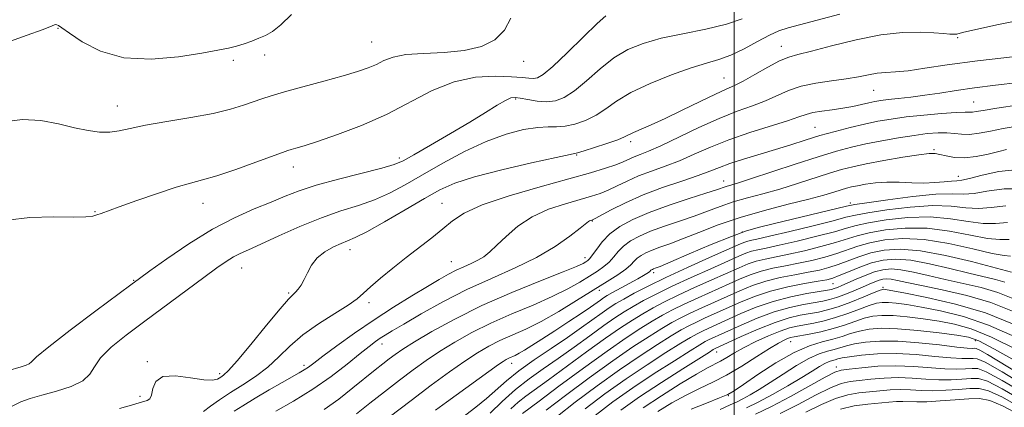
# Model space of a CAD drawing. Extents: x 2129800 to 2132700, y 292300 to 295200.
# Drawn here: x 2130327 to 2130565, y 293811 to 293905 of the extents above; entities that cross this region are included whole.
import ezdxf

# ---------------------------------------------------------------- set-up
doc = ezdxf.new("R2010")
doc.units = 0
doc.header["$MEASUREMENT"] = 0
for name, color, linetype, lineweight in [('CONTOUR INDEX', 41, 'Continuous', 13), ('CONTOUR INTERMEDIATE', 44, 'Continuous', 0), ('GRID LINE', 7, 'Continuous', 0), ('SPOT ELEVATION DTM', 2, 'Continuous', 13)]:
    doc.layers.add(name, color=color, linetype=linetype, lineweight=lineweight)

msp = doc.modelspace()

# ---------------------------------------------------------------- linework, layer by layer
at = {"layer": 'CONTOUR INDEX', "flags": 128}
for points, elevation in [([(2130323.28, 293898.821), (2130329.248, 293900.975), (2130332.925, 293902.321), (2130334.728, 293903.006), (2130335.914, 293903.487), (2130336.213, 293903.559), (2130336.467, 293903.527), (2130336.822, 293903.337), (2130337.671, 293902.745), (2130339.47, 293901.457), (2130342.582, 293899.368), (2130347, 293897.119), (2130352.622, 293895.538), (2130359.191, 293895.216), (2130365.817, 293895.791), (2130371.451, 293896.661), (2130375.338, 293897.35), (2130377.89, 293897.873), (2130379.811, 293898.373), (2130381.672, 293898.956), (2130383.516, 293899.601), (2130385.251, 293900.255), (2130386.849, 293900.931), (2130388.519, 293901.908), (2130390.532, 293903.535), (2130393.067, 293906.014)], 1000), ([(2130351.572, 293810.919), (2130354.483, 293811.733), (2130356.313, 293812.256), (2130358.292, 293812.788), (2130358.884, 293813.197), (2130359.28, 293814.117), (2130359.607, 293815.701), (2130360.345, 293817.43), (2130362.065, 293818.616), (2130365.082, 293818.785), (2130368.689, 293818.319), (2130371.922, 293817.816), (2130374.052, 293817.737), (2130375.274, 293818.011), (2130376.015, 293818.429), (2130376.714, 293818.931), (2130377.864, 293820.036), (2130379.971, 293822.407), (2130383.292, 293826.383), (2130387.087, 293830.993), (2130390.366, 293834.941), (2130392.394, 293837.268), (2130393.451, 293838.365), (2130394.074, 293838.96), (2130394.704, 293839.67), (2130395.407, 293840.663), (2130396.157, 293841.994), (2130396.961, 293843.672), (2130397.962, 293845.506), (2130399.337, 293847.26), (2130401.174, 293848.736), (2130403.211, 293849.895), (2130405.095, 293850.741), (2130406.659, 293851.353), (2130408.471, 293852.136), (2130411.285, 293853.573), (2130415.554, 293855.96), (2130420.543, 293858.838), (2130425.219, 293861.563), (2130428.926, 293863.656), (2130432.53, 293865.3), (2130437.273, 293866.848), (2130443.888, 293868.542), (2130451.065, 293870.181), (2130456.986, 293871.458), (2130460.375, 293872.175), (2130462.145, 293872.589), (2130463.751, 293873.067), (2130466.269, 293873.874), (2130469.245, 293874.864), (2130471.846, 293875.783), (2130473.482, 293876.453), (2130475.674, 293877.53), (2130479.926, 293879.356), (2130483.291, 293880.881), (2130487.439, 293882.882), (2130491.748, 293885.005), (2130495.454, 293886.8), (2130498.047, 293887.972), (2130500.034, 293888.851), (2130502.173, 293889.921), (2130504.994, 293891.506), (2130508.122, 293893.292), (2130510.95, 293894.805), (2130513.135, 293895.727), (2130515.37, 293896.359), (2130518.612, 293897.157), (2130523.499, 293898.427), (2130529.399, 293899.874), (2130535.363, 293901.052), (2130540.593, 293901.627), (2130544.887, 293901.725), (2130548.194, 293901.582), (2130550.51, 293901.406), (2130552.021, 293901.268), (2130552.96, 293901.211), (2130553.694, 293901.29), (2130555.122, 293901.629), (2130558.277, 293902.364), (2130563.795, 293903.558), (2130570.738, 293904.977)], 990), ([(2130408.828, 293809.638), (2130412, 293812.152), (2130415.581, 293814.957), (2130419.16, 293817.721), (2130422.442, 293820.192), (2130425.586, 293822.447), (2130428.865, 293824.645), (2130432.516, 293826.908), (2130436.624, 293829.214), (2130441.235, 293831.509), (2130446.305, 293833.739), (2130451.409, 293835.875), (2130456.034, 293837.889), (2130459.781, 293839.753), (2130462.725, 293841.427), (2130465.06, 293842.868), (2130466.958, 293844.066), (2130468.511, 293845.14), (2130469.793, 293846.242), (2130470.894, 293847.481), (2130471.992, 293848.803), (2130473.28, 293850.112), (2130474.939, 293851.338), (2130477.084, 293852.507), (2130479.812, 293853.674), (2130483.142, 293854.878), (2130486.778, 293856.107), (2130490.345, 293857.335), (2130493.572, 293858.537), (2130496.617, 293859.687), (2130499.742, 293860.758), (2130503.164, 293861.749), (2130506.909, 293862.749), (2130510.958, 293863.869), (2130515.226, 293865.172), (2130523, 293867.679), (2130525.89, 293868.548), (2130528.596, 293869.233), (2130531.861, 293869.917), (2130536.138, 293870.721), (2130540.712, 293871.527), (2130544.581, 293872.154), (2130547.026, 293872.463), (2130548.481, 293872.472), (2130549.664, 293872.241), (2130551.176, 293871.855), (2130553.143, 293871.507), (2130555.574, 293871.415), (2130558.407, 293871.728), (2130561.303, 293872.305), (2130563.852, 293872.934), (2130565.752, 293873.439)], 980), ([(2130446.048, 293810.836), (2130447.824, 293812.425), (2130449.676, 293813.874), (2130455.162, 293817.803), (2130464.355, 293824.541), (2130468.912, 293827.842), (2130472.54, 293830.365), (2130475.414, 293832.239), (2130477.909, 293833.75), (2130480.385, 293835.159), (2130483.138, 293836.612), (2130486.445, 293838.231), (2130490.432, 293840.074), (2130494.612, 293841.953), (2130501.171, 293844.873), (2130503.347, 293845.775), (2130505.315, 293846.434), (2130507.468, 293846.963), (2130513.18, 293848.131), (2130516.967, 293848.984), (2130520.926, 293849.958), (2130524.462, 293850.926), (2130529.663, 293852.569), (2130532.58, 293853.305), (2130536.51, 293853.997), (2130541.287, 293854.442), (2130546.565, 293854.388), (2130551.971, 293853.703), (2130557.009, 293852.734), (2130561.156, 293851.949), (2130564.094, 293851.68), (2130566.326, 293851.719)], 970), ([(2130466.408, 293809.221), (2130470.683, 293812.465), (2130475.523, 293815.869), (2130480.679, 293819.305), (2130485.533, 293822.431), (2130489.375, 293824.851), (2130491.718, 293826.298), (2130492.973, 293827.03), (2130493.772, 293827.435), (2130501.626, 293831.023), (2130505.539, 293832.698), (2130509.617, 293834.214), (2130513.424, 293835.303), (2130516.748, 293836.013), (2130521.415, 293836.817), (2130523.027, 293837.176), (2130524.693, 293837.689), (2130526.714, 293838.443), (2130528.902, 293839.33), (2130530.945, 293840.194), (2130532.598, 293840.907), (2130533.899, 293841.455), (2130534.953, 293841.848), (2130535.874, 293842.094), (2130536.806, 293842.183), (2130537.903, 293842.099), (2130539.374, 293841.824), (2130541.638, 293841.324), (2130545.169, 293840.564), (2130550.213, 293839.514), (2130556.106, 293838.155), (2130561.958, 293836.474), (2130567.166, 293834.429)], 960), ([(2130496.604, 293810.652), (2130499.036, 293811.793), (2130500.666, 293812.541), (2130502.098, 293813.238), (2130503.842, 293814.18), (2130506.026, 293815.464), (2130508.684, 293817.135), (2130511.784, 293819.17), (2130515.019, 293821.25), (2130518.016, 293822.985), (2130520.485, 293824.094), (2130522.469, 293824.73), (2130524.098, 293825.155), (2130527.059, 293826.034), (2130529.013, 293826.487), (2130531.672, 293826.898), (2130535.135, 293827.158), (2130539.454, 293827.137), (2130544.52, 293826.768), (2130549.574, 293826.223), (2130553.694, 293825.736), (2130556.208, 293825.483), (2130557.445, 293825.417), (2130557.984, 293825.435), (2130558.401, 293825.393), (2130559.26, 293825.001), (2130561.121, 293823.929), (2130568.713, 293819.32)], 950), ([(2130525.648, 293810.751), (2130528.959, 293811.504), (2130532.208, 293811.944), (2130537.341, 293812.422), (2130539.133, 293812.569), (2130540.675, 293812.622), (2130544.038, 293812.509), (2130546.495, 293812.541), (2130549.745, 293812.739), (2130553.325, 293813.021), (2130556.613, 293813.265), (2130559.22, 293813.311), (2130561.683, 293812.86), (2130564.773, 293811.575), (2130569.006, 293809.282)], 940)]:
    msp.add_lwpolyline(points, dxfattribs=dict(at, elevation=elevation))
at = {"layer": 'CONTOUR INTERMEDIATE', "flags": 128}
for points, elevation in [([(2130323.744, 293880.065), (2130328.197, 293880.661), (2130332.616, 293880.382), (2130336.853, 293879.569), (2130340.696, 293878.645), (2130343.985, 293877.963), (2130346.785, 293877.605), (2130349.213, 293877.585), (2130351.477, 293877.901), (2130354.14, 293878.489), (2130357.851, 293879.266), (2130362.978, 293880.159), (2130368.766, 293881.125), (2130374.176, 293882.127), (2130378.398, 293883.128), (2130381.536, 293884.076), (2130385.942, 293885.646), (2130388.206, 293886.385), (2130391.376, 293887.312), (2130395.842, 293888.532), (2130400.894, 293889.892), (2130405.553, 293891.173), (2130409.066, 293892.212), (2130411.61, 293893.091), (2130413.589, 293893.945), (2130415.43, 293894.86), (2130417.633, 293895.713), (2130420.721, 293896.327), (2130425.002, 293896.612), (2130429.944, 293896.818), (2130434.8, 293897.28), (2130438.945, 293898.284), (2130442.214, 293899.912), (2130444.561, 293902.196), (2130446.026, 293905.103)], 998), ([(2130324.518, 293856.389), (2130329.924, 293857.018), (2130335.605, 293857.136), (2130340.396, 293857.087), (2130343.44, 293857.146), (2130345.12, 293857.333), (2130346.127, 293857.606), (2130347.135, 293857.959), (2130351.519, 293859.558), (2130355.777, 293861.088), (2130360.717, 293862.812), (2130365.269, 293864.307), (2130368.704, 293865.295), (2130371.652, 293866.07), (2130375.087, 293867.076), (2130379.628, 293868.601), (2130384.492, 293870.335), (2130390.964, 293872.701), (2130392.206, 293873.136), (2130393.041, 293873.387), (2130394.186, 293873.709), (2130396.154, 293874.301), (2130399.408, 293875.351), (2130404.205, 293877.001), (2130409.997, 293879.204), (2130416.032, 293881.866), (2130427.085, 293887.628), (2130432.337, 293889.758), (2130437.551, 293890.845), (2130442.342, 293891.127), (2130446.21, 293890.991), (2130448.813, 293890.775), (2130450.433, 293890.597), (2130451.507, 293890.523), (2130452.489, 293890.69), (2130453.88, 293891.509), (2130456.195, 293893.463), (2130459.691, 293896.771), (2130463.596, 293900.597), (2130466.88, 293903.839), (2130468.971, 293905.706)], 996), ([(2130324.534, 293820.015), (2130327.876, 293820.953), (2130329.017, 293821.321), (2130329.785, 293821.684), (2130330.35, 293822.192), (2130331.577, 293823.364), (2130334.503, 293825.811), (2130339.695, 293829.831), (2130345.828, 293834.451), (2130354.288, 293840.751), (2130356.368, 293842.279), (2130358.894, 293844.106), (2130363.023, 293847.052), (2130368.332, 293850.661), (2130374.004, 293854.16), (2130379.339, 293856.941), (2130384.099, 293859.055), (2130388.163, 293860.718), (2130391.561, 293862.133), (2130394.937, 293863.45), (2130399.089, 293864.804), (2130404.469, 293866.274), (2130414.915, 293868.905), (2130417.9, 293869.767), (2130420.021, 293870.673), (2130422.613, 293872.119), (2130426.627, 293874.427), (2130431.476, 293877.238), (2130436.189, 293880.024), (2130439.977, 293882.342), (2130442.786, 293884.091), (2130444.744, 293885.26), (2130446.035, 293885.86), (2130447.077, 293886), (2130448.343, 293885.813), (2130450.176, 293885.444), (2130452.393, 293885.079), (2130454.677, 293884.914), (2130456.812, 293885.147), (2130458.968, 293885.968), (2130461.412, 293887.57), (2130464.33, 293890.015), (2130467.583, 293892.853), (2130470.95, 293895.507), (2130474.313, 293897.534), (2130477.972, 293899.035), (2130482.332, 293900.245), (2130487.592, 293901.369), (2130493.124, 293902.495), (2130498.097, 293903.678), (2130501.916, 293904.947)], 994), ([(2130325.637, 293811.456), (2130327.717, 293812.468), (2130330.027, 293813.274), (2130332.86, 293814.077), (2130336.337, 293815.046), (2130339.874, 293816.215), (2130342.714, 293817.583), (2130344.379, 293819.158), (2130345.501, 293820.991), (2130346.991, 293823.143), (2130349.572, 293825.667), (2130353.207, 293828.593), (2130357.672, 293831.942), (2130371.933, 293842.506), (2130375.094, 293844.817), (2130377.341, 293846.39), (2130379.066, 293847.467), (2130380.687, 293848.308), (2130382.727, 293849.233), (2130385.733, 293850.581), (2130390.043, 293852.556), (2130395.152, 293854.831), (2130400.344, 293856.945), (2130405.046, 293858.568), (2130409.253, 293859.893), (2130413.1, 293861.239), (2130416.758, 293862.881), (2130420.53, 293864.898), (2130424.753, 293867.321), (2130429.64, 293870.108), (2130434.903, 293872.927), (2130440.131, 293875.369), (2130444.953, 293877.118), (2130449.151, 293878.202), (2130452.549, 293878.741), (2130455.079, 293878.878), (2130457.115, 293878.872), (2130459.142, 293879.007), (2130461.519, 293879.516), (2130464.104, 293880.417), (2130466.629, 293881.677), (2130468.969, 293883.258), (2130471.57, 293885.109), (2130475.02, 293887.175), (2130479.655, 293889.363), (2130484.812, 293891.433), (2130489.578, 293893.108), (2130493.29, 293894.228), (2130496.291, 293895.109), (2130499.176, 293896.181), (2130502.37, 293897.736), (2130505.616, 293899.491), (2130508.488, 293901.02), (2130510.766, 293902.033), (2130513.048, 293902.768), (2130525.452, 293906.1)], 992), ([(2130371.835, 293810.148), (2130373.534, 293811.444), (2130375.751, 293813.003), (2130378.401, 293814.747), (2130381.373, 293816.621), (2130384.448, 293818.651), (2130387.381, 293820.883), (2130390.037, 293823.342), (2130392.72, 293825.965), (2130395.844, 293828.67), (2130399.632, 293831.35), (2130403.533, 293833.819), (2130406.805, 293835.868), (2130408.956, 293837.393), (2130410.494, 293838.715), (2130412.178, 293840.261), (2130414.587, 293842.342), (2130417.575, 293844.803), (2130420.817, 293847.374), (2130427.007, 293852.114), (2130429.64, 293854.223), (2130431.967, 293856.171), (2130434.807, 293858.075), (2130439.172, 293860.074), (2130445.649, 293862.244), (2130453.128, 293864.405), (2130460.074, 293866.311), (2130465.288, 293867.78), (2130468.902, 293868.877), (2130471.385, 293869.726), (2130473.17, 293870.438), (2130475.831, 293871.609), (2130477.276, 293872.166), (2130479.293, 293872.972), (2130482.302, 293874.312), (2130491.467, 293878.714), (2130496.376, 293880.928), (2130500.683, 293882.626), (2130504.362, 293883.941), (2130507.524, 293885.133), (2130513.066, 293887.626), (2130516.121, 293888.674), (2130519.704, 293889.428), (2130523.491, 293889.975), (2130527.022, 293890.458), (2130529.949, 293890.976), (2130532.371, 293891.468), (2130534.501, 293891.832), (2130536.577, 293892.013), (2130538.937, 293892.153), (2130541.945, 293892.438), (2130545.974, 293893.012), (2130551.427, 293893.835), (2130558.715, 293894.82), (2130567.871, 293895.876)], 988), ([(2130379.269, 293810.271), (2130381.327, 293811.569), (2130384.304, 293813.356), (2130387.713, 293815.361), (2130390.875, 293817.188), (2130394.948, 293819.477), (2130396.166, 293820.192), (2130397.195, 293820.881), (2130398.52, 293821.864), (2130400.677, 293823.49), (2130404.037, 293825.983), (2130408.307, 293829.06), (2130413.028, 293832.316), (2130417.764, 293835.389), (2130422.166, 293838.109), (2130425.905, 293840.351), (2130428.764, 293842.041), (2130430.968, 293843.29), (2130432.856, 293844.261), (2130434.692, 293845.098), (2130436.462, 293845.879), (2130438.08, 293846.665), (2130439.517, 293847.541), (2130440.975, 293848.682), (2130442.709, 293850.286), (2130444.942, 293852.451), (2130447.752, 293854.875), (2130451.182, 293857.154), (2130455.171, 293858.97), (2130459.25, 293860.336), (2130465.548, 293862.121), (2130467.641, 293862.815), (2130469.57, 293863.608), (2130471.709, 293864.629), (2130474.149, 293865.807), (2130476.908, 293867.019), (2130479.986, 293868.185), (2130483.306, 293869.378), (2130486.774, 293870.713), (2130490.353, 293872.269), (2130494.236, 293873.983), (2130498.671, 293875.756), (2130503.726, 293877.486), (2130512.875, 293880.345), (2130515.559, 293881.27), (2130517.323, 293881.899), (2130518.969, 293882.338), (2130521.115, 293882.687), (2130523.639, 293883.014), (2130526.234, 293883.381), (2130528.634, 293883.825), (2130530.741, 293884.293), (2130532.502, 293884.709), (2130533.935, 293885.019), (2130535.354, 293885.255), (2130537.147, 293885.476), (2130539.604, 293885.732), (2130542.621, 293886.06), (2130545.999, 293886.49), (2130549.599, 293887.039), (2130553.539, 293887.664), (2130558, 293888.307), (2130563.093, 293888.927), (2130568.651, 293889.552)], 986), ([(2130389.305, 293810.263), (2130393.617, 293812.678), (2130398.23, 293815.529), (2130402.638, 293818.63), (2130406.532, 293821.632), (2130409.655, 293824.144), (2130411.849, 293825.888), (2130413.358, 293827.029), (2130414.522, 293827.842), (2130415.715, 293828.61), (2130417.434, 293829.649), (2130420.204, 293831.284), (2130424.38, 293833.711), (2130429.63, 293836.626), (2130435.447, 293839.595), (2130441.363, 293842.292), (2130447.066, 293844.809), (2130452.279, 293847.343), (2130456.749, 293849.996), (2130460.31, 293852.481), (2130462.816, 293854.417), (2130464.825, 293856.026), (2130465.056, 293856.188), (2130465.246, 293856.275), (2130465.612, 293856.388), (2130465.808, 293856.462), (2130466.38, 293856.753), (2130470.249, 293858.821), (2130473.737, 293860.558), (2130477.985, 293862.43), (2130482.695, 293864.204), (2130487.319, 293865.784), (2130491.246, 293867.114), (2130494.095, 293868.17), (2130496.397, 293869.078), (2130498.913, 293869.998), (2130502.205, 293871.052), (2130509.953, 293873.397), (2130513.634, 293874.559), (2130517.149, 293875.681), (2130520.678, 293876.762), (2130524.337, 293877.794), (2130527.995, 293878.741), (2130531.46, 293879.559), (2130534.639, 293880.222), (2130537.842, 293880.769), (2130541.48, 293881.257), (2130545.758, 293881.721), (2130550.062, 293882.115), (2130553.575, 293882.374), (2130555.714, 293882.459), (2130557.51, 293882.45), (2130558.363, 293882.56), (2130560.09, 293882.852), (2130563.416, 293883.39), (2130568.757, 293884.187)], 984), ([(2130400.993, 293810.635), (2130404.494, 293813.181), (2130407.894, 293815.85), (2130413.29, 293820.216), (2130415.164, 293821.7), (2130416.695, 293822.885), (2130418.123, 293823.948), (2130419.955, 293825.191), (2130422.764, 293826.95), (2130426.986, 293829.451), (2130432.505, 293832.486), (2130439.068, 293835.739), (2130446.281, 293838.9), (2130453.181, 293841.695), (2130458.665, 293843.855), (2130461.947, 293845.203), (2130463.517, 293845.927), (2130464.183, 293846.308), (2130464.641, 293846.617), (2130465.137, 293847.092), (2130465.807, 293847.964), (2130466.777, 293849.38), (2130468.139, 293851.161), (2130469.98, 293853.045), (2130472.394, 293854.827), (2130475.513, 293856.528), (2130479.481, 293858.225), (2130484.264, 293859.95), (2130489.129, 293861.555), (2130493.165, 293862.846), (2130495.716, 293863.687), (2130498.037, 293864.485), (2130500.782, 293865.303), (2130503.939, 293866.31), (2130514.679, 293869.873), (2130520.228, 293871.673), (2130524.64, 293873.01), (2130528.272, 293873.973), (2130531.784, 293874.76), (2130535.66, 293875.521), (2130539.674, 293876.232), (2130543.426, 293876.824), (2130546.597, 293877.235), (2130549.204, 293877.448), (2130551.346, 293877.452), (2130553.152, 293877.272), (2130554.876, 293877.073), (2130556.8, 293877.051), (2130559.145, 293877.346), (2130561.883, 293877.871), (2130564.926, 293878.48), (2130568.261, 293879.041)], 982), ([(2130416.72, 293808.785), (2130421.955, 293812.817), (2130426.858, 293816.514), (2130431.228, 293819.714), (2130434.966, 293822.34), (2130438.046, 293824.364), (2130440.742, 293825.943), (2130443.403, 293827.279), (2130449.638, 293830.054), (2130453.404, 293831.923), (2130457.615, 293834.304), (2130461.933, 293836.927), (2130469.274, 293841.516), (2130471.885, 293843.188), (2130473.779, 293844.519), (2130475.012, 293845.582), (2130475.844, 293846.445), (2130476.58, 293847.179), (2130477.485, 293847.848), (2130478.655, 293848.486), (2130480.143, 293849.122), (2130482.02, 293849.805), (2130484.428, 293850.658), (2130487.524, 293851.824), (2130491.429, 293853.387), (2130496.097, 293855.193), (2130501.448, 293857.031), (2130507.293, 293858.718), (2130513.036, 293860.194), (2130517.978, 293861.429), (2130521.594, 293862.404), (2130524.071, 293863.144), (2130525.772, 293863.685), (2130527.057, 293864.071), (2130528.259, 293864.376), (2130529.711, 293864.68), (2130531.666, 293865.032), (2130534.08, 293865.353), (2130536.833, 293865.531), (2130539.799, 293865.5), (2130542.825, 293865.373), (2130545.753, 293865.307), (2130548.427, 293865.414), (2130550.709, 293865.615), (2130552.464, 293865.786), (2130553.691, 293865.857), (2130554.919, 293865.992), (2130556.814, 293866.412), (2130559.867, 293867.226), (2130563.896, 293868.106), (2130568.547, 293868.617)], 978), ([(2130427.853, 293810.497), (2130430.54, 293812.462), (2130443.06, 293821.497), (2130444.167, 293822.254), (2130444.935, 293822.725), (2130445.57, 293823.049), (2130447.07, 293823.728), (2130448.085, 293824.252), (2130449.382, 293825.009), (2130451.137, 293826.104), (2130453.548, 293827.648), (2130456.68, 293829.669), (2130460.056, 293831.867), (2130463.069, 293833.856), (2130465.25, 293835.34), (2130467.686, 293837.072), (2130468.454, 293837.6), (2130469.324, 293838.134), (2130470.624, 293838.87), (2130476.692, 293842.197), (2130478.048, 293842.958), (2130478.865, 293843.443), (2130479.326, 293843.75), (2130479.593, 293843.965), (2130479.88, 293844.247), (2130480.031, 293844.358), (2130480.226, 293844.464), (2130480.474, 293844.57), (2130480.898, 293844.732), (2130482.077, 293845.209), (2130484.704, 293846.314), (2130489.144, 293848.205), (2130494.453, 293850.441), (2130499.356, 293852.429), (2130502.982, 293853.745), (2130506.06, 293854.641), (2130509.723, 293855.537), (2130527.1, 293859.73), (2130529.085, 293860.124), (2130532.033, 293860.577), (2130537.035, 293861.288), (2130543.08, 293862.061), (2130548.633, 293862.6), (2130552.563, 293862.719), (2130555.355, 293862.665), (2130557.899, 293862.796), (2130561.007, 293863.323), (2130565.168, 293863.879), (2130570.792, 293863.951)], 976), ([(2130431.704, 293806.728), (2130437.633, 293811.246), (2130440.218, 293813.318), (2130445.034, 293817.557), (2130447.994, 293819.947), (2130451.702, 293822.615), (2130455.791, 293825.393), (2130459.741, 293828.058), (2130463.126, 293830.418), (2130468.095, 293833.996), (2130469.826, 293835.194), (2130471.434, 293836.213), (2130473.323, 293837.31), (2130475.852, 293838.703), (2130479.204, 293840.445), (2130483.514, 293842.55), (2130488.726, 293844.959), (2130494.009, 293847.33), (2130500.967, 293850.409), (2130502.303, 293850.979), (2130503.027, 293851.231), (2130503.829, 293851.428), (2130505.412, 293851.779), (2130508.485, 293852.484), (2130513.391, 293853.648), (2130519.011, 293855.013), (2130523.864, 293856.227), (2130526.957, 293857.041), (2130529.256, 293857.6), (2130532.216, 293858.153), (2130536.86, 293858.858), (2130542.482, 293859.521), (2130547.944, 293859.863), (2130552.365, 293859.714), (2130555.906, 293859.355), (2130558.985, 293859.18), (2130562.036, 293859.442), (2130565.554, 293859.825)], 974), ([(2130441.07, 293809.762), (2130443.975, 293812.587), (2130447.202, 293815.462), (2130450.48, 293818.03), (2130453.854, 293820.43), (2130457.452, 293822.931), (2130461.311, 293825.695), (2130465.125, 293828.475), (2130468.504, 293830.919), (2130471.183, 293832.78), (2130473.424, 293834.226), (2130475.616, 293835.53), (2130478.119, 293836.931), (2130481.171, 293838.529), (2130484.979, 293840.391), (2130489.579, 293842.517), (2130494.31, 293844.641), (2130501.069, 293847.641), (2130502.825, 293848.377), (2130504.171, 293848.832), (2130505.648, 293849.195), (2130507.721, 293849.633), (2130510.833, 293850.308), (2130515.179, 293851.316), (2130519.969, 293852.485), (2130524.163, 293853.577), (2130527.08, 293854.416), (2130529.46, 293855.085), (2130532.398, 293855.729), (2130536.685, 293856.428), (2130541.885, 293856.982), (2130547.255, 293857.126), (2130552.168, 293856.708), (2130556.458, 293856.044), (2130560.07, 293855.564), (2130563.065, 293855.561), (2130565.94, 293855.772)], 972), ([(2130448.873, 293809.718), (2130452.873, 293812.676), (2130457.68, 293816.248), (2130463.584, 293820.607), (2130469.321, 293824.765), (2130473.897, 293827.951), (2130477.404, 293830.252), (2130480.202, 293831.97), (2130482.652, 293833.387), (2130485.105, 293834.696), (2130487.91, 293836.072), (2130491.285, 293837.632), (2130501.272, 293842.104), (2130503.87, 293843.173), (2130506.459, 293844.035), (2130509.288, 293844.73), (2130512.339, 293845.339), (2130515.527, 293845.955), (2130518.755, 293846.651), (2130521.883, 293847.43), (2130524.761, 293848.276), (2130529.867, 293850.053), (2130532.762, 293850.882), (2130536.334, 293851.567), (2130540.689, 293851.903), (2130545.876, 293851.651), (2130551.774, 293850.697), (2130557.56, 293849.423), (2130562.241, 293848.333), (2130565.123, 293847.799), (2130566.713, 293847.665)], 968), ([(2130454.613, 293810.505), (2130459.23, 293814.023), (2130464.957, 293818.272), (2130470.691, 293822.406), (2130475.539, 293825.75), (2130479.429, 293828.292), (2130482.495, 293830.191), (2130484.919, 293831.615), (2130487.072, 293832.78), (2130489.375, 293833.913), (2130492.137, 293835.19), (2130501.374, 293839.336), (2130504.392, 293840.571), (2130507.603, 293841.636), (2130511.108, 293842.497), (2130514.648, 293843.193), (2130517.874, 293843.779), (2130520.543, 293844.319), (2130522.84, 293844.903), (2130525.06, 293845.626), (2130530.071, 293847.537), (2130532.945, 293848.458), (2130536.15, 293849.14), (2130540.017, 293849.383), (2130544.938, 293848.98), (2130551.023, 293847.842), (2130557.249, 293846.357), (2130566.941, 293843.813)], 966), ([(2130457.36, 293809.072), (2130461.623, 293812.422), (2130466.865, 293816.336), (2130472.302, 293820.227), (2130477.252, 293823.601), (2130481.464, 293826.338), (2130484.789, 293828.411), (2130487.185, 293829.843), (2130489.039, 293830.863), (2130490.841, 293831.754), (2130492.99, 293832.747), (2130501.475, 293836.568), (2130504.915, 293837.969), (2130508.747, 293839.238), (2130512.928, 293840.265), (2130516.957, 293841.046), (2130520.221, 293841.603), (2130522.331, 293841.987), (2130523.798, 293842.375), (2130525.359, 293842.975), (2130527.572, 293843.917), (2130530.275, 293845.021), (2130533.127, 293846.034), (2130535.913, 293846.726), (2130538.929, 293846.975), (2130542.593, 293846.686), (2130547.14, 293845.836), (2130552.045, 293844.679), (2130556.594, 293843.545), (2130563.049, 293842.006), (2130565.28, 293841.367)], 964), ([(2130464.016, 293810.822), (2130468.774, 293814.401), (2130473.912, 293818.048), (2130478.966, 293821.453), (2130483.498, 293824.385), (2130487.082, 293826.631), (2130489.452, 293828.07), (2130491.006, 293828.947), (2130492.306, 293829.594), (2130493.843, 293830.305), (2130501.558, 293833.797), (2130505.288, 293835.343), (2130509.388, 293836.759), (2130513.632, 293837.856), (2130517.553, 293838.637), (2130522.485, 293839.457), (2130523.484, 293839.653), (2130524.136, 293839.845), (2130524.893, 293840.13), (2130525.948, 293840.57), (2130529.391, 293842.087), (2130531.62, 293843.025), (2130533.828, 293843.845), (2130535.831, 293844.382), (2130537.859, 293844.576), (2130540.248, 293844.393), (2130543.257, 293843.83), (2130546.841, 293843.002), (2130550.881, 293842.055), (2130555.224, 293841.097), (2130559.578, 293840.08), (2130563.619, 293838.92), (2130567.255, 293837.48)], 962), ([(2130472.594, 293810.532), (2130477.134, 293813.689), (2130482.392, 293817.157), (2130487.567, 293820.478), (2130493.985, 293824.526), (2130494.94, 293825.114), (2130495.237, 293825.276), (2130501.694, 293828.249), (2130505.791, 293830.053), (2130509.847, 293831.67), (2130513.216, 293832.749), (2130515.942, 293833.388), (2130520.339, 293834.173), (2130522.519, 293834.678), (2130525.075, 293835.461), (2130528.148, 293836.593), (2130531.254, 293837.832), (2130533.756, 293838.859), (2130535.194, 293839.435), (2130535.823, 293839.649), (2130536.078, 293839.674), (2130536.467, 293839.624), (2130537.797, 293839.385), (2130540.951, 293838.786), (2130546.457, 293837.689), (2130553.436, 293836.074), (2130560.656, 293833.958), (2130567.183, 293831.358)], 958), ([(2130477.985, 293811.031), (2130482.416, 293813.936), (2130486.967, 293816.815), (2130490.859, 293819.178), (2130493.528, 293820.685), (2130496.696, 293822.325), (2130498.207, 293823.208), (2130500.047, 293824.304), (2130502.373, 293825.598), (2130505.239, 293827.041), (2130508.296, 293828.448), (2130511.092, 293829.597), (2130513.309, 293830.336), (2130515.175, 293830.781), (2130519.226, 293831.515), (2130521.718, 293832.058), (2130524.471, 293832.82), (2130527.387, 293833.821), (2130530.192, 293834.88), (2130532.57, 293835.766), (2130534.324, 293836.299), (2130535.733, 293836.516), (2130537.198, 293836.503), (2130539.092, 293836.328), (2130541.682, 293835.969), (2130545.204, 293835.38), (2130549.811, 293834.49), (2130555.302, 293833.116), (2130561.39, 293831.048), (2130567.804, 293828.17)], 956), ([(2130481.53, 293810.137), (2130484.949, 293812.231), (2130488.38, 293814.146), (2130491.606, 293815.729), (2130494.781, 293817.218), (2130498.151, 293818.948), (2130501.837, 293821.121), (2130505.461, 293823.417), (2130508.525, 293825.382), (2130510.658, 293826.676), (2130512.016, 293827.403), (2130512.883, 293827.778), (2130513.564, 293827.997), (2130514.427, 293828.184), (2130518.113, 293828.856), (2130520.917, 293829.437), (2130523.866, 293830.178), (2130526.626, 293831.049), (2130529.13, 293831.928), (2130531.385, 293832.673), (2130533.453, 293833.164), (2130535.643, 293833.382), (2130538.318, 293833.332), (2130541.718, 293833.033), (2130545.566, 293832.553), (2130549.457, 293831.973), (2130553.165, 293831.291), (2130557.168, 293830.157), (2130562.125, 293828.137), (2130568.424, 293824.982)], 954), ([(2130489.565, 293810.695), (2130493.326, 293812.208), (2130496.428, 293813.438), (2130498.412, 293814.296), (2130499.996, 293815.198), (2130502.194, 293816.684), (2130505.715, 293819.085), (2130510.058, 293821.891), (2130514.417, 293824.378), (2130518.145, 293826.006), (2130521.226, 293826.967), (2130523.802, 293827.634), (2130526.024, 293828.306), (2130528.088, 293828.98), (2130530.199, 293829.58), (2130532.583, 293830.028), (2130535.552, 293830.248), (2130539.438, 293830.161), (2130544.344, 293829.737), (2130549.45, 293829.136), (2130553.711, 293828.567), (2130556.519, 293828.092), (2130559.035, 293827.199), (2130562.859, 293825.227), (2130569.045, 293821.794)], 952), ([(2130502.935, 293811.062), (2130505.781, 293812.447), (2130509.248, 293814.304), (2130512.95, 293816.398), (2130516.288, 293818.366), (2130518.802, 293819.913), (2130520.59, 293821.03), (2130521.889, 293821.782), (2130522.905, 293822.239), (2130523.723, 293822.501), (2130524.393, 293822.676), (2130525.035, 293822.858), (2130526.03, 293823.088), (2130527.827, 293823.394), (2130530.747, 293823.77), (2130534.608, 293824.083), (2130539.102, 293824.162), (2130543.881, 293823.908), (2130548.445, 293823.478), (2130552.254, 293823.097), (2130554.916, 293822.934), (2130556.621, 293822.938), (2130557.71, 293823.001), (2130558.668, 293822.912), (2130560.571, 293822.06), (2130564.642, 293819.728), (2130571.515, 293815.565)], 948), ([(2130505.093, 293809.518), (2130508.982, 293811.38), (2130513.587, 293813.814), (2130521.977, 293818.457), (2130524.272, 293819.631), (2130525.837, 293820.142), (2130527.732, 293820.409), (2130530.758, 293820.748), (2130534.684, 293821.079), (2130539.02, 293821.22), (2130543.322, 293821.057), (2130550.815, 293820.458), (2130553.623, 293820.386), (2130555.797, 293820.459), (2130557.436, 293820.567), (2130558.806, 293820.512), (2130560.849, 293819.76), (2130564.675, 293817.69), (2130570.888, 293813.994)], 946), ([(2130511.063, 293809.672), (2130515.435, 293811.894), (2130519.637, 293814.11), (2130523.201, 293815.888), (2130525.834, 293816.922), (2130527.96, 293817.409), (2130530.18, 293817.677), (2130532.952, 293817.973), (2130536.167, 293818.242), (2130539.572, 293818.354), (2130542.95, 293818.229), (2130546.23, 293817.992), (2130549.375, 293817.819), (2130552.33, 293817.837), (2130554.973, 293817.98), (2130557.162, 293818.133), (2130558.944, 293818.112), (2130561.127, 293817.46), (2130564.708, 293815.652), (2130570.261, 293812.423)], 944), ([(2130517.283, 293809.974), (2130521.053, 293811.847), (2130524.424, 293813.319), (2130527.397, 293814.213), (2130530.084, 293814.677), (2130532.629, 293814.945), (2130535.147, 293815.197), (2130537.65, 293815.406), (2130540.123, 293815.488), (2130542.579, 293815.401), (2130545.134, 293815.251), (2130547.935, 293815.18), (2130551.038, 293815.288), (2130554.149, 293815.501), (2130556.887, 293815.699), (2130559.082, 293815.711), (2130561.405, 293815.16), (2130564.74, 293813.613), (2130569.633, 293810.853)], 942)]:
    msp.add_lwpolyline(points, dxfattribs=dict(at, elevation=elevation))
at = {"layer": 'GRID LINE', "flags": 128}
msp.add_lwpolyline([(2130500, 292500), (2130500, 295000)], dxfattribs=at)
at = {"layer": 'SPOT ELEVATION DTM'}
for p in [(2130336.72, 293902.68, 999.9), (2130553.9, 293900.41, 989.8), (2130412.49, 293899.38, 998.9), (2130511.32, 293898.28, 990.7), (2130386.59, 293896.23, 999.4), (2130379.02, 293894.97, 999.6), (2130449.13, 293894.73, 997.5), (2130497.51, 293890.7, 990.9), (2130533.69, 293887.7, 987.1), (2130351.05, 293883.94, 998.7), (2130447.19, 293885.61, 993.8), (2130557.83, 293884.88, 984.9), (2130519.49, 293878.76, 984.9), (2130474.97, 293875.28, 989.6), (2130461.98, 293872.12, 989.9), (2130548.21, 293873.37, 980.2), (2130393.54, 293869.21, 995.4), (2130419.17, 293871.35, 994.4), (2130554.08, 293866.94, 978.7), (2130497.44, 293865.79, 982.7), (2130371.71, 293860.45, 995.3), (2130429.44, 293860.42, 988.8), (2130527.99, 293860.49, 976.4), (2130345.63, 293858.37, 996.1), (2130465.75, 293856.14, 983.9), (2130501.94, 293853.51, 975.9), (2130407.22, 293849.21, 989.4), (2130431.69, 293846.36, 986.9), (2130463.92, 293847.34, 982.6), (2130381.09, 293844.79, 991.2), (2130480.54, 293843.66, 975.6), (2130355, 293841.85, 994.1), (2130523.83, 293841.03, 963.1), (2130392.43, 293838.8, 990.2), (2130467.38, 293839.38, 977.5), (2130535.91, 293840.15, 958.3), (2130411.85, 293836.45, 987.6), (2130414.97, 293826.5, 983.4), (2130513.6, 293827.05, 953.2), (2130558.19, 293827.26, 951.5), (2130495.75, 293824.52, 957.3), (2130358.28, 293822.21, 990.2), (2130446.22, 293821.78, 975.4), (2130375.74, 293819.31, 990.4), (2130396.11, 293821.31, 986.4), (2130524.6, 293820.94, 946.6), (2130356.53, 293813.83, 990.4), (2130498.6, 293813.99, 951.9)]:
    msp.add_point(p, dxfattribs=at)

doc.saveas('drawing.dxf')
